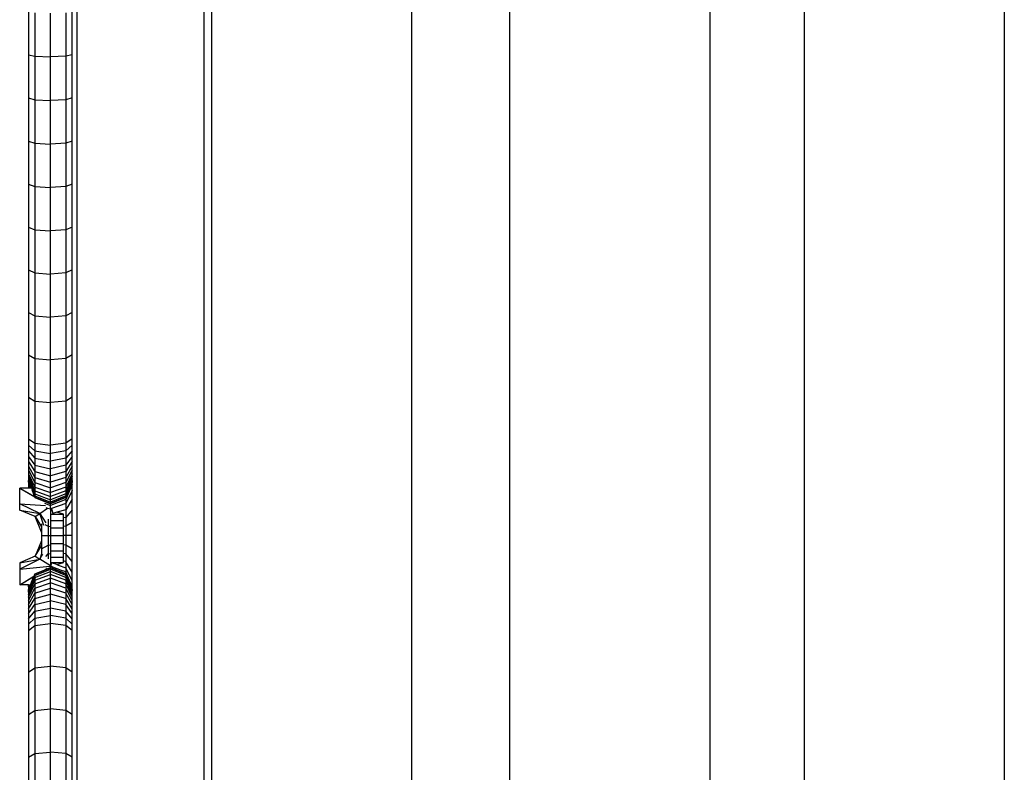
# Model space of a CAD drawing. Units: millimetres. Extents: x -344 to 1564, y -51 to 1225.
# Drawn here: x 343 to 365, y 346 to 363 of the extents above; entities that cross this region are included whole.
import ezdxf

# ---------------------------------------------------------------- set-up
doc = ezdxf.new("R2010")
doc.units = ezdxf.units.MM
doc.header["$LTSCALE"] = 45
doc.layers.add('VP-EQ', color=7, linetype='Continuous', true_color=0x8a3492)

# ---------------------------------------------------------------- blocks, each defined once
blk = doc.blocks.new('RB1904_')
at = {"color": 0}
for p, q in [((-343.704, -204.524), (-343.704, -316.472)), ((-341.47, -206.974), (-341.47, -313.816)), ((-351.34, -209.206), (-351.34, -311.228)), ((-348.44, -209.206), (-348.44, -311.228)), ((-348.27, -209.219), (-348.27, -311.217)), ((-336.904, -211.335), (-336.904, -309.672)), ((-334.756, -213.524), (-334.756, -307.206)), ((-330.19, -217.885), (-330.19, -303.063)), ((-352.44, -231.625), (-352.44, -232.612)), ((-352.294, -231.655), (-352.294, -232.648)), ((-351.94, -232.663), (-351.94, -231.667)), ((-351.586, -231.655), (-351.586, -232.648)), ((-351.44, -232.612), (-351.44, -231.625)), ((-352.44, -232.612), (-352.44, -233.598)), ((-352.44, -232.612), (-352.294, -232.648)), ((-352.294, -232.648), (-352.294, -233.64)), ((-352.294, -232.648), (-351.94, -232.663)), ((-351.586, -232.648), (-351.94, -232.663)), ((-351.94, -233.658), (-351.94, -232.663)), ((-351.44, -232.612), (-351.586, -232.648)), ((-351.586, -232.648), (-351.586, -233.64)), ((-351.44, -233.598), (-351.44, -232.612)), ((-352.44, -233.598), (-352.44, -234.582)), ((-352.44, -233.598), (-352.294, -233.64)), ((-352.294, -233.64), (-352.294, -234.63)), ((-352.294, -233.64), (-351.94, -233.658)), ((-351.586, -233.64), (-351.94, -233.658)), ((-351.94, -234.65), (-351.94, -233.658)), ((-351.44, -233.598), (-351.586, -233.64)), ((-351.586, -233.64), (-351.586, -234.63)), ((-351.44, -234.582), (-351.44, -233.598)), ((-352.44, -234.582), (-352.44, -235.563)), ((-352.44, -234.582), (-352.294, -234.63)), ((-351.44, -234.582), (-351.586, -234.63)), ((-351.44, -235.563), (-351.44, -234.582)), ((-352.294, -234.63), (-352.294, -235.618)), ((-352.294, -234.63), (-351.94, -234.65)), ((-351.586, -234.63), (-351.94, -234.65)), ((-351.94, -235.64), (-351.94, -234.65)), ((-351.586, -234.63), (-351.586, -235.618)), ((-352.44, -235.563), (-352.44, -236.541)), ((-352.44, -235.563), (-352.294, -235.618)), ((-352.294, -235.618), (-352.294, -236.602)), ((-352.294, -235.618), (-351.94, -235.64)), ((-351.586, -235.618), (-351.94, -235.64)), ((-351.94, -236.628), (-351.94, -235.64)), ((-351.44, -235.563), (-351.586, -235.618)), ((-351.586, -235.618), (-351.586, -236.602)), ((-351.44, -236.541), (-351.44, -235.563)), ((-352.44, -236.541), (-352.44, -237.517)), ((-352.44, -236.541), (-352.294, -236.602)), ((-352.294, -236.602), (-352.294, -237.584)), ((-352.294, -236.602), (-351.94, -236.628)), ((-351.586, -236.602), (-351.94, -236.628)), ((-351.44, -236.541), (-351.586, -236.602)), ((-351.586, -236.602), (-351.586, -237.584)), ((-351.44, -237.517), (-351.44, -236.541)), ((-351.94, -237.612), (-351.94, -236.628)), ((-352.44, -237.517), (-352.44, -238.488)), ((-352.44, -237.517), (-352.294, -237.584)), ((-351.44, -237.517), (-351.586, -237.584)), ((-351.44, -238.488), (-351.44, -237.517)), ((-352.294, -237.584), (-352.294, -238.562)), ((-352.294, -237.584), (-351.94, -237.612)), ((-351.586, -237.584), (-351.94, -237.612)), ((-351.94, -238.592), (-351.94, -237.612)), ((-351.586, -237.584), (-351.586, -238.562)), ((-352.44, -238.488), (-352.44, -239.457)), ((-352.44, -238.488), (-352.294, -238.562)), ((-352.294, -238.562), (-352.294, -239.536)), ((-352.294, -238.562), (-351.94, -238.592)), ((-351.586, -238.562), (-351.94, -238.592)), ((-351.94, -239.569), (-351.94, -238.592)), ((-351.44, -238.488), (-351.586, -238.562)), ((-351.586, -238.562), (-351.586, -239.536)), ((-351.44, -239.457), (-351.44, -238.488)), ((-352.44, -239.457), (-352.44, -240.421)), ((-352.44, -239.457), (-352.294, -239.536)), ((-352.294, -239.536), (-352.294, -240.507)), ((-352.294, -239.536), (-351.94, -239.569)), ((-351.586, -239.536), (-351.94, -239.569)), ((-351.44, -239.457), (-351.586, -239.536)), ((-351.586, -239.536), (-351.586, -240.507)), ((-351.44, -240.421), (-351.44, -239.457)), ((-351.94, -240.542), (-351.94, -239.569)), ((-352.44, -240.421), (-352.44, -241.367)), ((-352.44, -240.421), (-352.294, -240.507)), ((-351.44, -240.421), (-351.586, -240.507)), ((-351.44, -241.367), (-351.44, -240.421)), ((-352.294, -240.507), (-352.294, -241.469)), ((-352.294, -240.507), (-351.94, -240.542)), ((-351.586, -240.507), (-351.94, -240.542)), ((-351.94, -241.511), (-351.94, -240.542)), ((-351.586, -240.507), (-351.586, -241.469)), ((-352.44, -241.367), (-352.44, -241.513)), ((-352.44, -241.367), (-352.294, -241.469)), ((-352.44, -241.513), (-352.44, -241.644)), ((-352.44, -241.513), (-352.294, -241.645)), ((-352.294, -241.469), (-352.294, -241.645)), ((-352.294, -241.469), (-351.94, -241.511)), ((-351.586, -241.469), (-351.94, -241.511)), ((-351.94, -241.7), (-351.94, -241.511)), ((-351.44, -241.367), (-351.586, -241.469)), ((-351.586, -241.469), (-351.586, -241.645)), ((-351.44, -241.513), (-351.586, -241.645)), ((-351.44, -241.513), (-351.44, -241.367)), ((-351.44, -241.644), (-351.44, -241.513)), ((-352.44, -241.644), (-352.44, -241.769)), ((-352.44, -241.644), (-352.294, -241.812)), ((-352.44, -241.769), (-352.44, -241.884)), ((-352.44, -241.769), (-352.294, -241.969)), ((-352.294, -241.645), (-352.294, -241.812)), ((-352.294, -241.645), (-351.94, -241.7)), ((-351.586, -241.645), (-351.94, -241.7)), ((-351.94, -241.881), (-351.94, -241.7)), ((-351.44, -241.644), (-351.586, -241.812)), ((-351.586, -241.645), (-351.586, -241.812)), ((-351.44, -241.769), (-351.586, -241.969)), ((-351.44, -241.769), (-351.44, -241.644)), ((-351.44, -241.884), (-351.44, -241.769)), ((-352.44, -241.884), (-352.44, -241.989)), ((-352.44, -241.884), (-352.294, -242.115)), ((-352.44, -241.989), (-352.44, -242.083)), ((-352.44, -241.989), (-352.294, -242.248)), ((-352.294, -241.812), (-352.294, -241.969)), ((-352.294, -241.812), (-351.94, -241.881)), ((-352.294, -241.969), (-352.294, -242.115)), ((-352.294, -241.969), (-351.94, -242.052)), ((-351.586, -241.812), (-351.94, -241.881)), ((-351.94, -242.052), (-351.94, -241.881)), ((-351.586, -241.969), (-351.94, -242.052)), ((-351.586, -241.812), (-351.586, -241.969)), ((-351.44, -241.884), (-351.586, -242.115)), ((-351.586, -241.969), (-351.586, -242.115)), ((-351.44, -241.989), (-351.586, -242.248)), ((-351.44, -241.989), (-351.44, -241.884)), ((-351.44, -242.083), (-351.44, -241.989)), ((-352.44, -242.083), (-352.44, -242.164)), ((-352.44, -242.083), (-352.294, -242.366)), ((-352.44, -242.164), (-352.44, -242.231)), ((-352.44, -242.164), (-352.294, -242.468)), ((-352.44, -242.231), (-352.44, -242.284)), ((-352.44, -242.231), (-352.294, -242.554)), ((-352.294, -242.115), (-352.294, -242.248)), ((-352.294, -242.115), (-351.94, -242.21)), ((-351.94, -242.21), (-351.94, -242.052)), ((-351.586, -242.115), (-351.94, -242.21)), ((-351.94, -242.355), (-351.94, -242.21)), ((-351.44, -242.083), (-351.586, -242.366)), ((-351.586, -242.115), (-351.586, -242.248)), ((-351.44, -242.164), (-351.586, -242.468)), ((-351.44, -242.231), (-351.586, -242.554)), ((-351.44, -242.164), (-351.44, -242.083)), ((-351.44, -242.231), (-351.44, -242.164)), ((-351.44, -242.284), (-351.44, -242.231)), ((-352.44, -242.284), (-352.44, -242.322)), ((-352.44, -242.284), (-352.294, -242.621)), ((-352.44, -242.322), (-352.294, -242.669)), ((-352.44, -242.355), (-352.44, -242.322)), ((-352.44, -242.355), (-352.44, -242.412)), ((-352.44, -242.355), (-352.382, -242.494)), ((-352.44, -242.355), (-352.378, -242.494)), ((-352.44, -242.412), (-352.44, -242.494)), ((-352.44, -242.412), (-352.405, -242.494)), ((-352.294, -242.248), (-352.294, -242.366)), ((-352.294, -242.248), (-351.94, -242.355)), ((-352.294, -242.366), (-352.294, -242.468)), ((-352.294, -242.366), (-351.94, -242.483)), ((-351.586, -242.248), (-351.94, -242.355)), ((-351.94, -242.483), (-351.94, -242.355)), ((-351.586, -242.366), (-351.94, -242.483)), ((-351.586, -242.248), (-351.586, -242.366)), ((-351.44, -242.284), (-351.586, -242.621)), ((-351.44, -242.322), (-351.586, -242.669)), ((-351.44, -242.355), (-351.586, -242.697)), ((-351.586, -242.366), (-351.586, -242.468)), ((-351.44, -242.412), (-351.586, -242.749)), ((-351.44, -242.322), (-351.44, -242.284)), ((-351.44, -242.322), (-351.44, -242.355)), ((-351.44, -242.412), (-351.44, -242.355)), ((-351.44, -242.546), (-351.44, -242.412)), ((-352.64, -242.847), (-352.64, -242.494)), ((-352.44, -242.494), (-352.64, -242.494)), ((-352.64, -242.494), (-352.302, -242.687)), ((-352.64, -242.494), (-352.296, -242.69)), ((-352.378, -242.494), (-352.64, -242.494)), ((-352.405, -242.494), (-352.44, -242.494)), ((-352.382, -242.494), (-352.405, -242.494)), ((-352.378, -242.494), (-352.382, -242.494)), ((-352.374, -242.494), (-352.378, -242.494)), ((-352.365, -242.525), (-352.325, -242.631)), ((-352.325, -242.631), (-352.302, -242.687)), ((-352.294, -242.669), (-352.296, -242.69)), ((-352.294, -242.468), (-352.294, -242.554)), ((-352.294, -242.468), (-351.94, -242.594)), ((-352.294, -242.554), (-352.294, -242.621)), ((-352.294, -242.554), (-351.94, -242.687)), ((-352.294, -242.621), (-352.294, -242.669)), ((-352.294, -242.621), (-351.94, -242.76)), ((-352.294, -242.669), (-351.94, -242.812)), ((-351.586, -242.468), (-351.94, -242.594)), ((-351.94, -242.594), (-351.94, -242.483)), ((-351.586, -242.554), (-351.94, -242.687)), ((-351.94, -242.687), (-351.94, -242.594)), ((-351.586, -242.621), (-351.94, -242.76)), ((-351.586, -242.669), (-351.94, -242.812)), ((-351.586, -242.468), (-351.586, -242.554)), ((-351.44, -242.546), (-351.586, -242.844)), ((-351.586, -242.554), (-351.586, -242.621)), ((-351.586, -242.621), (-351.586, -242.669)), ((-351.586, -242.669), (-351.586, -242.697)), ((-351.44, -242.742), (-351.44, -242.546)), ((-352.64, -242.994), (-352.64, -242.847)), ((-352.183, -243.069), (-352.64, -242.847)), ((-352.64, -242.847), (-352.051, -242.89)), ((-352.302, -242.687), (-352.296, -242.69)), ((-352.296, -242.69), (-352.298, -242.696)), ((-352.298, -242.696), (-352.294, -242.697)), ((-352.296, -242.69), (-352.294, -242.697)), ((-352.294, -242.697), (-352.294, -242.707)), ((-352.294, -242.697), (-351.94, -242.843)), ((-352.294, -242.707), (-352.294, -242.713)), ((-352.294, -242.707), (-351.94, -242.853)), ((-352.073, -242.837), (-351.94, -242.889)), ((-351.94, -242.76), (-351.94, -242.687)), ((-351.586, -242.697), (-351.94, -242.843)), ((-351.586, -242.707), (-351.94, -242.853)), ((-351.586, -242.749), (-351.94, -242.889)), ((-351.94, -242.812), (-351.94, -242.76)), ((-351.94, -242.843), (-351.94, -242.812)), ((-351.94, -242.853), (-351.94, -242.843)), ((-351.94, -242.889), (-351.94, -242.853)), ((-351.94, -242.968), (-351.94, -242.889)), ((-351.586, -242.844), (-351.915, -242.959)), ((-351.586, -242.697), (-351.586, -242.707)), ((-351.586, -242.707), (-351.586, -242.749)), ((-351.44, -242.742), (-351.586, -242.984)), ((-351.586, -242.749), (-351.586, -242.844)), ((-351.586, -242.844), (-351.586, -242.984)), ((-351.44, -242.99), (-351.44, -242.742)), ((-352.286, -243.14), (-352.64, -242.994)), ((-352.64, -242.994), (-352.183, -243.069)), ((-352.286, -243.14), (-352.183, -243.069)), ((-352.183, -243.069), (-352.002, -242.946)), ((-352.086, -243.344), (-352.183, -243.069)), ((-352.183, -243.069), (-352.04, -243.282)), ((-352.044, -242.931), (-352.002, -242.946)), ((-352.002, -242.946), (-351.94, -242.968)), ((-351.926, -242.963), (-351.94, -242.968)), ((-351.94, -242.968), (-351.94, -243.084)), ((-351.94, -242.968), (-351.925, -242.968)), ((-351.94, -243.084), (-351.877, -243.084)), ((-351.94, -243.084), (-351.94, -243.215)), ((-351.925, -242.968), (-351.912, -242.968)), ((-351.919, -242.945), (-351.915, -242.959)), ((-351.919, -242.945), (-351.877, -243.084)), ((-351.915, -242.959), (-351.912, -242.968)), ((-351.912, -242.968), (-351.882, -243.068)), ((-351.79, -243.041), (-351.882, -243.068)), ((-351.882, -243.068), (-351.877, -243.084)), ((-351.877, -243.084), (-351.79, -243.084)), ((-351.586, -242.984), (-351.79, -243.041)), ((-351.64, -243.084), (-351.79, -243.041)), ((-351.79, -243.084), (-351.64, -243.084)), ((-351.64, -243.17), (-351.64, -243.084)), ((-351.586, -242.984), (-351.586, -243.16)), ((-351.44, -242.99), (-351.586, -243.16)), ((-351.44, -243.274), (-351.44, -242.99)), ((-352.14, -243.494), (-352.286, -243.14)), ((-352.286, -243.14), (-352.14, -243.373)), ((-352.14, -243.306), (-352.14, -243.373)), ((-352.065, -243.319), (-351.994, -243.361)), ((-351.994, -243.199), (-351.994, -243.361)), ((-351.94, -243.215), (-351.94, -243.23)), ((-351.94, -243.23), (-351.64, -243.23)), ((-351.94, -243.23), (-351.94, -243.367)), ((-351.586, -243.16), (-351.64, -243.17)), ((-351.64, -243.23), (-351.64, -243.17)), ((-351.64, -243.367), (-351.64, -243.23)), ((-351.586, -243.16), (-351.586, -243.361)), ((-351.44, -243.274), (-351.586, -243.361)), ((-351.44, -243.576), (-351.44, -243.274)), ((-352.14, -243.373), (-352.14, -243.494)), ((-352.14, -243.494), (-352.14, -243.576)), ((-352.14, -243.576), (-351.994, -243.576)), ((-352.14, -243.576), (-352.14, -243.694)), ((-351.994, -243.361), (-351.994, -243.576)), ((-351.994, -243.361), (-351.94, -243.367)), ((-351.994, -243.576), (-351.994, -243.791)), ((-351.994, -243.576), (-351.94, -243.576)), ((-351.94, -243.367), (-351.94, -243.398)), ((-351.94, -243.398), (-351.64, -243.398)), ((-351.94, -243.398), (-351.94, -243.576)), ((-351.94, -243.576), (-351.64, -243.576)), ((-351.94, -243.576), (-351.94, -243.755)), ((-351.586, -243.361), (-351.64, -243.367)), ((-351.64, -243.398), (-351.64, -243.367)), ((-351.64, -243.576), (-351.64, -243.398)), ((-351.586, -243.576), (-351.64, -243.576)), ((-351.64, -243.755), (-351.64, -243.576)), ((-351.586, -243.361), (-351.586, -243.576)), ((-351.44, -243.576), (-351.586, -243.576)), ((-351.586, -243.576), (-351.586, -243.791)), ((-351.44, -243.879), (-351.44, -243.576)), ((-352.14, -243.694), (-352.286, -244.047)), ((-352.286, -244.047), (-352.14, -243.805)), ((-352.14, -243.694), (-352.14, -243.805)), ((-352.14, -243.879), (-351.994, -243.791)), ((-352.14, -243.805), (-352.14, -243.879)), ((-351.994, -243.791), (-351.94, -243.785)), ((-351.994, -243.791), (-351.994, -243.993)), ((-351.94, -243.755), (-351.64, -243.755)), ((-351.94, -243.755), (-351.94, -243.785)), ((-351.94, -243.785), (-351.94, -243.922)), ((-351.64, -243.785), (-351.64, -243.755)), ((-351.586, -243.791), (-351.64, -243.785)), ((-351.64, -243.922), (-351.64, -243.785)), ((-351.44, -243.879), (-351.586, -243.791)), ((-351.586, -243.791), (-351.586, -243.993)), ((-352.14, -243.988), (-352.183, -244.112)), ((-352.14, -243.879), (-352.14, -243.984)), ((-352.138, -243.982), (-352.14, -243.988)), ((-352.14, -243.988), (-352.14, -244.044)), ((-352.14, -243.988), (-352.14, -244.044)), ((-352.14, -244.044), (-352.111, -243.998)), ((-352.042, -244.048), (-351.994, -243.993)), ((-351.994, -243.993), (-351.94, -243.982)), ((-351.994, -243.993), (-351.994, -244.101)), ((-351.94, -243.922), (-351.64, -243.922)), ((-351.94, -243.922), (-351.94, -243.982)), ((-351.94, -243.982), (-351.94, -244.069)), ((-351.64, -243.982), (-351.64, -243.922)), ((-351.586, -243.993), (-351.64, -243.982)), ((-351.64, -244.069), (-351.64, -243.982)), ((-351.44, -244.162), (-351.586, -243.993)), ((-351.586, -243.993), (-351.586, -244.169)), ((-351.44, -244.162), (-351.44, -243.879)), ((-352.286, -244.047), (-352.64, -244.194)), ((-352.183, -244.112), (-352.64, -244.34)), ((-352.64, -244.194), (-352.183, -244.112)), ((-352.64, -244.194), (-352.64, -244.34)), ((-352.286, -244.047), (-352.183, -244.112)), ((-352.183, -244.112), (-352.14, -244.044)), ((-351.94, -244.263), (-352.183, -244.112)), ((-351.94, -244.069), (-351.64, -244.069)), ((-351.94, -244.069), (-351.94, -244.081)), ((-351.94, -244.081), (-351.94, -244.185)), ((-351.94, -244.185), (-351.909, -244.185)), ((-351.94, -244.185), (-351.94, -244.263)), ((-351.933, -244.269), (-351.909, -244.185)), ((-351.931, -244.263), (-351.912, -244.195)), ((-351.912, -244.195), (-351.909, -244.185)), ((-351.79, -244.237), (-351.912, -244.195)), ((-351.909, -244.185), (-351.79, -244.185)), ((-351.79, -244.237), (-351.64, -244.185)), ((-351.79, -244.185), (-351.64, -244.185)), ((-351.79, -244.237), (-351.761, -244.247)), ((-351.761, -244.247), (-351.586, -244.308)), ((-351.64, -244.153), (-351.64, -244.069)), ((-351.586, -244.169), (-351.64, -244.153)), ((-351.64, -244.185), (-351.64, -244.153)), ((-351.44, -244.41), (-351.586, -244.169)), ((-351.586, -244.169), (-351.586, -244.308)), ((-351.44, -244.41), (-351.44, -244.162)), ((-352.64, -244.34), (-351.954, -244.271)), ((-352.64, -244.34), (-352.64, -244.694)), ((-352.31, -244.496), (-352.294, -244.456)), ((-352.294, -244.456), (-351.94, -244.31)), ((-352.294, -244.484), (-351.94, -244.34)), ((-352.294, -244.446), (-352.082, -244.359)), ((-352.294, -244.53), (-351.94, -244.391)), ((-352.294, -244.446), (-352.294, -244.456)), ((-352.294, -244.456), (-352.294, -244.484)), ((-352.294, -244.594), (-351.94, -244.46)), ((-352.082, -244.359), (-351.94, -244.3)), ((-352.082, -244.359), (-352.011, -244.316)), ((-352.082, -244.359), (-352.013, -244.317)), ((-351.94, -244.263), (-351.951, -244.268)), ((-351.94, -244.263), (-351.938, -244.265)), ((-351.94, -244.3), (-351.94, -244.263)), ((-351.586, -244.446), (-351.94, -244.3)), ((-351.94, -244.31), (-351.94, -244.3)), ((-351.586, -244.456), (-351.94, -244.31)), ((-351.94, -244.34), (-351.94, -244.31)), ((-351.586, -244.484), (-351.94, -244.34)), ((-351.94, -244.391), (-351.94, -244.34)), ((-351.586, -244.53), (-351.94, -244.391)), ((-351.94, -244.46), (-351.94, -244.391)), ((-351.586, -244.594), (-351.94, -244.46)), ((-351.94, -244.548), (-351.94, -244.46)), ((-351.938, -244.265), (-351.931, -244.263)), ((-351.933, -244.269), (-351.938, -244.265)), ((-351.933, -244.269), (-351.931, -244.263)), ((-351.933, -244.269), (-351.657, -244.375)), ((-351.586, -244.403), (-351.657, -244.375)), ((-351.44, -244.607), (-351.586, -244.308)), ((-351.586, -244.308), (-351.586, -244.403)), ((-351.44, -244.74), (-351.586, -244.403)), ((-351.586, -244.403), (-351.586, -244.446)), ((-351.586, -244.446), (-351.586, -244.456)), ((-351.586, -244.456), (-351.586, -244.484)), ((-351.44, -244.8), (-351.586, -244.456)), ((-351.44, -244.607), (-351.44, -244.41)), ((-352.64, -244.694), (-352.31, -244.496)), ((-352.64, -244.694), (-352.315, -244.499)), ((-352.44, -244.694), (-352.64, -244.694)), ((-352.44, -244.825), (-352.294, -244.484)), ((-352.44, -244.866), (-352.294, -244.53)), ((-352.44, -244.917), (-352.294, -244.594)), ((-352.44, -244.981), (-352.294, -244.675)), ((-352.42, -244.694), (-352.44, -244.74)), ((-352.44, -244.8), (-352.396, -244.694)), ((-352.44, -244.694), (-352.42, -244.694)), ((-352.44, -244.8), (-352.392, -244.694)), ((-352.44, -244.74), (-352.44, -244.694)), ((-352.42, -244.694), (-352.396, -244.694)), ((-352.396, -244.694), (-352.392, -244.694)), ((-352.392, -244.694), (-352.315, -244.499)), ((-352.315, -244.499), (-352.31, -244.496)), ((-352.294, -244.484), (-352.294, -244.53)), ((-352.294, -244.53), (-352.294, -244.594)), ((-352.294, -244.675), (-351.94, -244.548)), ((-352.294, -244.594), (-352.294, -244.675)), ((-352.294, -244.772), (-351.94, -244.654)), ((-352.294, -244.675), (-352.294, -244.772)), ((-351.586, -244.675), (-351.94, -244.548)), ((-351.94, -244.654), (-351.94, -244.548)), ((-351.586, -244.772), (-351.94, -244.654)), ((-351.94, -244.776), (-351.94, -244.654)), ((-351.44, -244.83), (-351.586, -244.484)), ((-351.586, -244.484), (-351.586, -244.53)), ((-351.44, -244.866), (-351.586, -244.53)), ((-351.586, -244.53), (-351.586, -244.594)), ((-351.44, -244.917), (-351.586, -244.594)), ((-351.586, -244.594), (-351.586, -244.675)), ((-351.44, -244.981), (-351.586, -244.675)), ((-351.586, -244.675), (-351.586, -244.772)), ((-351.44, -244.74), (-351.44, -244.607)), ((-352.44, -244.74), (-352.44, -244.8)), ((-352.44, -245.057), (-352.294, -244.772)), ((-352.44, -244.8), (-352.44, -244.825)), ((-352.44, -244.866), (-352.44, -244.825)), ((-352.44, -244.866), (-352.44, -244.917)), ((-352.44, -245.146), (-352.294, -244.884)), ((-352.44, -244.917), (-352.44, -244.981)), ((-352.294, -244.772), (-352.294, -244.884)), ((-352.294, -244.884), (-351.94, -244.776)), ((-352.294, -244.884), (-352.294, -245.01)), ((-352.294, -245.01), (-351.94, -244.913)), ((-351.586, -244.884), (-351.94, -244.776)), ((-351.94, -244.913), (-351.94, -244.776)), ((-351.586, -245.01), (-351.94, -244.913)), ((-351.94, -245.063), (-351.94, -244.913)), ((-351.44, -245.057), (-351.586, -244.772)), ((-351.586, -244.772), (-351.586, -244.884)), ((-351.44, -245.146), (-351.586, -244.884)), ((-351.586, -244.884), (-351.586, -245.01)), ((-351.44, -244.8), (-351.44, -244.74)), ((-351.44, -244.8), (-351.44, -244.83)), ((-351.44, -244.866), (-351.44, -244.83)), ((-351.44, -244.917), (-351.44, -244.866)), ((-351.44, -244.981), (-351.44, -244.917)), ((-352.44, -244.981), (-352.44, -245.057)), ((-352.44, -245.245), (-352.294, -245.01)), ((-352.44, -245.057), (-352.44, -245.146)), ((-352.44, -245.146), (-352.44, -245.245)), ((-352.44, -245.354), (-352.294, -245.148)), ((-352.294, -245.01), (-352.294, -245.148)), ((-352.294, -245.148), (-351.94, -245.063)), ((-352.294, -245.148), (-352.294, -245.298)), ((-351.586, -245.148), (-351.94, -245.063)), ((-351.94, -245.226), (-351.94, -245.063)), ((-351.44, -245.245), (-351.586, -245.01)), ((-351.586, -245.01), (-351.586, -245.148)), ((-351.44, -245.354), (-351.586, -245.148)), ((-351.586, -245.148), (-351.586, -245.298)), ((-351.44, -245.057), (-351.44, -244.981)), ((-351.44, -245.146), (-351.44, -245.057)), ((-351.44, -245.245), (-351.44, -245.146)), ((-352.44, -245.245), (-352.44, -245.354)), ((-352.44, -245.472), (-352.294, -245.298)), ((-352.44, -245.354), (-352.44, -245.472)), ((-352.294, -245.298), (-351.94, -245.226)), ((-352.294, -245.298), (-352.294, -245.456)), ((-351.586, -245.298), (-351.94, -245.226)), ((-351.94, -245.398), (-351.94, -245.226)), ((-351.44, -245.472), (-351.586, -245.298)), ((-351.586, -245.298), (-351.586, -245.456)), ((-351.44, -245.354), (-351.44, -245.245)), ((-351.44, -245.472), (-351.44, -245.354)), ((-352.44, -245.596), (-352.294, -245.456)), ((-352.44, -245.472), (-352.44, -245.596)), ((-352.44, -245.596), (-352.44, -245.737)), ((-352.294, -245.456), (-351.94, -245.398)), ((-352.294, -245.456), (-352.294, -245.625)), ((-352.294, -245.625), (-351.94, -245.578)), ((-351.586, -245.456), (-351.94, -245.398)), ((-351.94, -245.578), (-351.94, -245.398)), ((-351.586, -245.625), (-351.94, -245.578)), ((-351.94, -246.55), (-351.94, -245.578)), ((-351.44, -245.596), (-351.586, -245.456)), ((-351.586, -245.456), (-351.586, -245.625)), ((-351.44, -245.596), (-351.44, -245.472)), ((-351.44, -245.737), (-351.44, -245.596)), ((-352.44, -245.737), (-352.294, -245.625)), ((-352.44, -245.737), (-352.44, -246.689)), ((-352.294, -245.625), (-352.294, -246.59)), ((-351.44, -245.737), (-351.586, -245.625)), ((-351.586, -245.625), (-351.586, -246.59)), ((-351.44, -246.689), (-351.44, -245.737)), ((-352.44, -246.689), (-352.294, -246.59)), ((-352.44, -246.689), (-352.44, -247.656)), ((-352.294, -246.59), (-351.94, -246.55)), ((-352.294, -246.59), (-352.294, -247.565)), ((-351.586, -246.59), (-351.94, -246.55)), ((-351.94, -247.527), (-351.94, -246.55)), ((-351.44, -246.689), (-351.586, -246.59)), ((-351.586, -246.59), (-351.586, -247.565)), ((-351.44, -247.656), (-351.44, -246.689)), ((-352.44, -247.656), (-352.294, -247.565)), ((-352.294, -247.565), (-351.94, -247.527)), ((-352.294, -247.565), (-352.294, -248.544)), ((-351.586, -247.565), (-351.94, -247.527)), ((-351.94, -248.509), (-351.94, -247.527)), ((-351.44, -247.656), (-351.586, -247.565)), ((-351.586, -247.565), (-351.586, -248.544)), ((-352.44, -247.656), (-352.44, -248.629)), ((-351.44, -248.629), (-351.44, -247.656)), ((-352.294, -248.544), (-351.94, -248.509)), ((-351.586, -248.544), (-351.94, -248.509)), ((-351.94, -249.496), (-351.94, -248.509)), ((-352.44, -248.629), (-352.294, -248.544)), ((-352.44, -248.629), (-352.44, -249.607)), ((-352.294, -248.544), (-352.294, -249.529)), ((-351.44, -248.629), (-351.586, -248.544)), ((-351.586, -248.544), (-351.586, -249.529)), ((-351.44, -249.607), (-351.44, -248.629))]:
    blk.add_line(p, q, dxfattribs=at)
blk = doc.blocks.new('RB1904_2D')
at = {"layer": 'VP-EQ', "color": 0}
blk.add_blockref('RB1904_', (695.404, 595.307), dxfattribs=at)

msp = doc.modelspace()

# ---------------------------------------------------------------- block references
at = {"layer": 'VP-EQ', "color": 0}
msp.add_blockref('RB1904_2D', (0, 0), dxfattribs=at)

doc.saveas('drawing.dxf')
